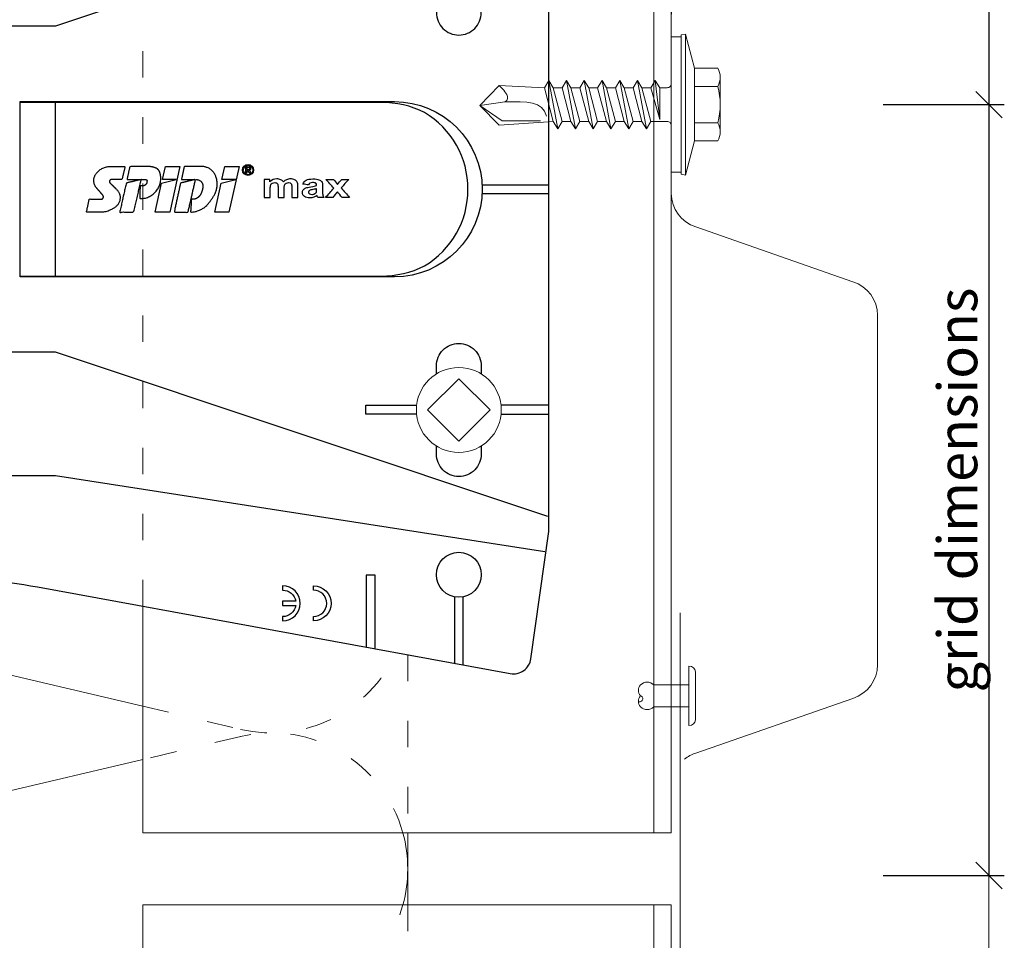
# Model space of a CAD drawing. Units: millimetres. Extents: x -1685 to 11423, y 4 to 6486.
# Drawn here: x 10640 to 10752, y 444 to 549 of the extents above; entities that cross this region are included whole.
import ezdxf

# ---------------------------------------------------------------- set-up
doc = ezdxf.new("R2010")
doc.units = ezdxf.units.MM
doc.linetypes.add('ACAD_ISO03W100', pattern=[30, 12, -18])
doc.layers.get('Defpoints').update_dxf_attribs({"lineweight": 5})
for name, color, linetype, lineweight in [('Bemassung', 3, 'Continuous', 5), ('Dämmung', 30, 'Continuous', 5), ('Fassadenbekleidung', 251, 'Continuous', 13), ('Fassadenniet', 163, 'Continuous', 5), ('Profil-T', 1, 'Continuous', 13), ('Spidi-max-Verbindungsschraube', 6, 'Continuous', 15)]:
    doc.layers.add(name, color=color, linetype=linetype, lineweight=lineweight)
doc.layers.add('Spidi-max', color=6, linetype='Continuous')
doc.layers.add('Text_EN', color=7, linetype='Continuous')
doc.styles.get("Standard").update_dxf_attribs({"font": 'arial.ttf'})
doc.styles.add('Text-H3', font='arial.ttf', dxfattribs={"height": 3})
doc.dimstyles.new('ISO-25', dxfattribs={"dimtxt": 2.5, "dimasz": 3, "dimexe": 1.75, "dimexo": 0.625, "dimtad": 1, "dimtxsty": 'Standard', "dimblk": 'OBLIQUE', "dimcen": 2.5, "dimadec": 0, "dimazin": 0, "dimtfac": 1, "dimtmove": 0, "dimatfit": 3, "dimfxl": 1, "dimarcsym": 0})

# ---------------------------------------------------------------- blocks, each defined once
blk = doc.blocks.new('A$C53AE086D')
at = {"layer": 'Spidi-max-Verbindungsschraube'}
blk.add_lwpolyline([(0, -3.54), (3.54, 0), (0, 3.54), (-3.54, 0)], close=True, dxfattribs=at)
blk.add_circle((0, 0), 4.82, dxfattribs=at)
blk = doc.blocks.new('A$C35DD05BE')
at = {"layer": 'Spidi-max'}
for p, q in [((-9.85, -54), (9.85, -54)), ((1.64, -75.87), (1.64, -75.87)), ((-46.25, -99.3), (-53.81, -99.3)), ((-53.99, -100.3), (-46.25, -100.3))]:
    blk.add_line(p, q, dxfattribs=at)
for points in [[(-44, -2), (-44, -39.37, -0.045289), (-45.14, -51.97), (-54.97, -105.64, 0.426575), (-53.28, -107.98), (-38.84, -110), (38.84, -110), (53.28, -107.98, 0.426575), (54.97, -105.64), (45.14, -51.97, -0.045289), (44, -39.37), (44, -2)], [(-9.85, -50), (-9.85, -90.97, 0.11681), (-8.71, -95.92)], [(8.71, -95.92, 0.117533), (9.85, -90.97), (9.85, -50)], [(-49, -79.8, 1), (-45, -79.8), (-45.5, -79.8, -0.365977), (-46.75, -81.28), (-46.75, -79.8), (-47.25, -79.8), (-47.25, -81.28, -0.365977), (-48.5, -79.8), (-49, -79.8)], [(-29.14, -102.35), (-30.05, -102.35, -0.414214), (-32.6, -99.8), (-32.6, -99.8, -0.414214), (-30.05, -97.25), (-29.14, -97.25)], [(-20.96, -97.25), (-20.05, -97.25, -0.414214), (-17.5, -99.8), (-17.5, -99.8, -0.414214), (-20.05, -102.35), (-20.96, -102.35)], [(20.96, -97.25), (20.05, -97.25, 0.414214), (17.5, -99.8), (17.5, -99.8, 0.414214), (20.05, -102.35), (20.96, -102.35)]]:
    blk.add_lwpolyline(points, format="xyb", dxfattribs=at)
for points in [[(-32.5, -5.8), (-32.5, -54), (-41.11, -109.58)], [(-37.13, -109.9), (-18.5, -54), (-18.5, -5.8)], [(37.13, -109.9), (18.5, -54), (18.5, -5.8)], [(-52.16, -90.3), (-43.8, -90.3), (-43.8, -89.3), (-51.98, -89.3)], [(-25.53, -95.01), (-25.53, -89.25), (-24.52, -89.25), (-24.52, -95.01)], [(-0.5, -102.44), (-0.5, -110)], [(0.5, -102.44), (0.5, -110)], [(-25.53, -104.59), (-25.53, -110), (-24.52, -110), (-24.52, -104.59)]]:
    blk.add_lwpolyline(points, dxfattribs=at)
for points in [[(9.95, -50), (9.95, -92.5, -1), (-9.95, -92.5), (-9.95, -50)], [(2.24, -75.73), (2.24, -75.99, 0.414214), (2.31, -76.06), (2.36, -76.06, 0.414214), (2.47, -75.95), (2.47, -75.73)], [(-48.5, -83.3, 1), (-45.5, -83.3), (-45, -83.3, -1), (-49, -83.3)]]:
    blk.add_lwpolyline(points, format="xyb", close=True, dxfattribs=at)
for points in [[(-2.6, -66.98), (-2.6, -65.34), (0.68, -66.06), (1.1, -67.71), (1.1, -66.17), (2.57, -66.51), (2.57, -68.12)], [(-2.61, -73.71), (-2.61, -72.09), (0.7, -72.82), (1.1, -74.47), (1.1, -72.91), (2.57, -73.22), (2.57, -74.86)]]:
    blk.add_lwpolyline(points, close=True, dxfattribs=at)
blk.add_circle((-43.75, -99.8), 2.55, dxfattribs=at)
blk.add_arc((0, -90.67), 10.17, 211.092, 328.908, dxfattribs=at)
for centre, major_axis in [((2.19, -75.87), (-0.622, 0)), ((2.18, -75.87), (-0.535, 0))]:
    blk.add_ellipse(centre, major_axis=major_axis, ratio=0.999391, dxfattribs=at)
for points, weights, knots in [([(0.71, -60.21), (0.82, -60.11), (0.96, -60.16), (1.1, -60.22), (1.1, -60.37), (1.11, -60.97), (1.12, -61.57), (1.85, -61.74), (2.58, -61.91), (2.58, -61.08), (2.58, -60.24), (2.58, -59.22), (1.76, -58.62), (0.92, -58), (0.14, -58.68), (-0.27, -59.04), (-0.68, -59.39), (-0.81, -59.51), (-0.98, -59.43), (-1.14, -59.35), (-1.14, -59.17), (-1.12, -58.51), (-1.11, -57.85), (-1.86, -57.69), (-2.61, -57.53), (-2.61, -58.35), (-2.61, -59.17), (-2.61, -60.23), (-1.86, -60.98), (-0.95, -61.88), (-0.05, -60.98), (0.33, -60.6), (0.71, -60.21)], [1, 0.833159098896, 1, 0.833159098896, 1, 1, 1, 1, 1, 1, 1, 0.892007878307, 1, 0.781230196943, 1, 1, 1, 0.838345938966, 1, 0.838345938966, 1, 1, 1, 1, 1, 1, 1, 0.923864048308, 1, 0.707163998231, 1, 1, 1], [0, 0, 0, 1.172001, 1.172001, 2.344003, 2.344003, 3.344003, 3.344003, 4.344003, 4.344003, 5.344003, 5.344003, 6.28206, 6.28206, 7.630384, 7.630384, 8.630384, 8.630384, 9.783493, 9.783493, 10.936602, 10.936602, 11.936602, 11.936602, 12.936602, 12.936602, 13.936602, 13.936602, 14.722081, 14.722081, 16.292715, 16.292715, 17.292715, 17.292715, 17.292715]), ([(2.58, -64.54), (2.58, -65.01), (2.39, -65.44), (2.29, -65.68), (2.06, -65.79), (1.81, -65.92), (1.53, -65.95), (0.47, -66.08), (-0.31, -65.36), (-1.1, -64.64), (-1.07, -63.58), (-0.35, -63.6), (0.37, -63.62), (0.37, -63.76), (0.37, -63.9), (0.37, -63.9), (0.37, -63.9), (0.37, -64.33), (0.8, -64.39), (0.87, -64.4), (0.94, -64.41), (1, -64.42), (1.05, -64.38), (1.09, -64.34), (1.09, -64.28), (1.1, -64.02), (1.1, -63.76), (1.1, -63.76), (1.1, -63.75), (-0.75, -63.33), (-2.59, -62.9), (-2.59, -62.11), (-2.59, -61.31), (-0.95, -61.68), (0.7, -62.05), (0.9, -62.88), (1.1, -63.72), (1.1, -62.93), (1.11, -62.14), (1.11, -62.14), (1.11, -62.14), (1.84, -62.29), (2.58, -62.45), (2.58, -63.49), (2.58, -64.54)], [1, 0.979000926488, 1, 0.941476822174, 1, 0.984067991807, 1, 0.909611274342, 1, 0.909611274342, 1, 1, 1, 1, 1, 1, 1, 0.751802319127, 1, 1, 1, 0.911623726072, 1, 0.911623726072, 1, 1, 1, 1, 1, 1, 1, 1, 1, 1, 1, 1, 1, 1, 1, 1, 1, 1, 1, 1, 1], [0, 0, 0, 0.41059, 0.41059, 1.098212, 1.098212, 1.455698, 1.455698, 2.312595, 2.312595, 3.169493, 3.169493, 4.169493, 4.169493, 5.169493, 5.169493, 6.169493, 6.169493, 7.609504, 7.609504, 8.609504, 8.609504, 9.456662, 9.456662, 10.30382, 10.30382, 11.30382, 11.30382, 12.30382, 12.30382, 13.30382, 13.30382, 14.30382, 14.30382, 15.30382, 15.30382, 16.30382, 16.30382, 17.30382, 17.30382, 18.30382, 18.30382, 19.30382, 19.30382, 20.30382, 20.30382, 20.30382]), ([(2.58, -70.6), (2.58, -71.84), (1.4, -72.24), (0.47, -72.56), (-0.43, -72.15), (-1.22, -71.79), (-1.84, -71.17), (-2.59, -70.42), (-2.59, -69.35), (-1.86, -69.4), (-1.13, -69.44), (-1.13, -69.58), (-1.13, -69.71), (-1.13, -69.71), (-1.13, -69.71), (-1.13, -69.86), (-1.06, -70), (-0.86, -70.37), (-0.47, -70.55), (-0.12, -70.7), (0.25, -70.75), (0.58, -70.79), (0.83, -70.57), (1.09, -70.35), (1.09, -70.02), (1.09, -70.02), (1.09, -70.01), (1.09, -69.96), (1.09, -69.91), (-0.76, -69.49), (-2.6, -69.06), (-2.6, -68.27), (-2.6, -67.48), (-0.95, -67.85), (0.7, -68.21), (0.9, -69.03), (1.1, -69.84), (1.1, -69.08), (1.1, -68.31), (1.84, -68.47), (2.58, -68.63), (2.58, -69.61), (2.58, -70.6)], [1, 0.812378627009, 1, 0.930220274156, 1, 0.983752911424, 1, 0.924173742665, 1, 1, 1, 1, 1, 1, 1, 0.969846619907, 1, 0.94539425745, 1, 0.989944802374, 1, 0.910899262729, 1, 0.910899262729, 1, 1, 1, 1, 1, 1, 1, 1, 1, 1, 1, 1, 1, 1, 1, 1, 1, 1, 1], [0, 0, 0, 1.245153, 1.245153, 1.996721, 1.996721, 2.357734, 2.357734, 3.141593, 3.141593, 4.141593, 4.141593, 5.141593, 5.141593, 6.141593, 6.141593, 6.633984, 6.633984, 7.297972, 7.297972, 7.581833, 7.581833, 8.432509, 8.432509, 9.283185, 9.283185, 10.283185, 10.283185, 11.283185, 11.283185, 12.283185, 12.283185, 13.283185, 13.283185, 14.283185, 14.283185, 15.283185, 15.283185, 16.283185, 16.283185, 17.283185, 17.283185, 18.283185, 18.283185, 18.283185]), ([(2.16, -76.02), (2.18, -76.17), (2.32, -76.17), (2.35, -76.17), (2.38, -76.17), (2.55, -76.17), (2.55, -75.99), (2.55, -75.8), (2.55, -75.62), (2.2, -75.62), (1.84, -75.62), (1.84, -75.67), (1.84, -75.73), (1.99, -75.73), (2.14, -75.73), (2.14, -75.81), (2.14, -75.89), (1.99, -75.95), (1.84, -76.02), (1.84, -76.1), (1.84, -76.17), (2, -76.1), (2.16, -76.02)], [1, 0.752468934624, 1, 1, 1, 0.707106781187, 1, 1, 1, 1, 1, 1, 1, 1, 1, 1, 1, 1, 1, 1, 1, 1, 1], [0, 0, 0, 1.437987, 1.437987, 2.437987, 2.437987, 4.008784, 4.008784, 5.008784, 5.008784, 6.008784, 6.008784, 7.008784, 7.008784, 8.008784, 8.008784, 9.008784, 9.008784, 10.008784, 10.008784, 11.008784, 11.008784, 12.008784, 12.008784, 12.008784])]:
    blk.add_rational_spline(points, weights, degree=2, knots=knots, dxfattribs=at)
for points, knots in [([(0.48, -80.02), (0.39, -79.98), (0.24, -79.97), (-0.28, -79.97), (-0.61, -79.97), (-0.94, -79.97), (-0.94, -79.74), (-0.94, -79.51), (-0.94, -79.28), (-0.56, -79.28), (-0.18, -79.28), (0.39, -79.28), (0.52, -79.26), (0.64, -79.22), (0.68, -79.18), (0.74, -79.07), (0.75, -79), (0.75, -78.81), (0.73, -78.71), (0.64, -78.54), (0.57, -78.48), (0.4, -78.41), (0.26, -78.39), (-0.27, -78.39), (-0.6, -78.39), (-0.94, -78.39), (-0.94, -78.16), (-0.94, -77.93), (-0.94, -77.7), (-0.25, -77.7), (0.43, -77.7), (1.12, -77.7), (1.12, -77.91), (1.12, -78.13), (1.12, -78.34), (1.03, -78.34), (0.93, -78.34), (0.84, -78.34), (1.06, -78.57), (1.17, -78.84), (1.17, -79.32), (1.14, -79.46), (1.03, -79.71), (0.95, -79.81), (0.84, -79.88), (0.95, -80), (1.03, -80.12), (1.14, -80.39), (1.17, -80.53), (1.17, -80.87), (1.13, -81.03), (1.01, -81.3), (0.92, -81.4), (0.8, -81.46), (0.72, -81.51), (0.57, -81.53), (-0.06, -81.53), (-0.5, -81.53), (-0.94, -81.53), (-0.94, -81.3), (-0.94, -81.07), (-0.94, -80.84), (-0.54, -80.84), (-0.15, -80.84), (0.44, -80.84), (0.57, -80.82), (0.71, -80.71), (0.75, -80.61), (0.75, -80.38), (0.73, -80.29), (0.63, -80.12), (0.57, -80.06), (0.48, -80.02)], [0, 0, 0, 0, 0.369787, 0.369787, 1, 1, 1, 2, 2, 2, 2.178024, 2.178024, 2.272657, 2.272657, 2.36729, 2.36729, 2.461923, 2.461923, 2.576271, 2.576271, 2.690619, 2.690619, 2.80579, 2.80579, 3, 3, 3, 4, 4, 4, 5, 5, 5, 6, 6, 6, 7, 7, 7, 7.48263, 7.48263, 7.740222, 7.740222, 8, 8, 8, 8.220005, 8.220005, 8.439589, 8.439589, 8.719795, 8.719795, 9, 9, 9, 9.309042, 9.309042, 10, 10, 10, 11, 11, 11, 11.312367, 11.312367, 11.474435, 11.474435, 11.688909, 11.688909, 11.843806, 11.843806, 12, 12, 12, 12]), ([(0.41, -83.66), (0.36, -83.53), (0.32, -83.31), (0.24, -82.75), (0.19, -82.56), (0.1, -82.31), (0.03, -82.21), (-0.15, -82.07), (-0.26, -82.04), (-0.55, -82.04), (-0.7, -82.12), (-0.92, -82.42), (-0.98, -82.63), (-0.98, -83.06), (-0.96, -83.2), (-0.87, -83.47), (-0.8, -83.59), (-0.71, -83.71), (-0.72, -83.72), (-0.74, -83.72), (-0.85, -83.76), (-0.9, -83.78), (-0.94, -83.8), (-0.94, -84.03), (-0.94, -84.25), (-0.94, -84.48), (-0.84, -84.42), (-0.75, -84.38), (-0.57, -84.34), (-0.44, -84.33), (-0.26, -84.33), (-0.05, -84.33), (0.16, -84.33), (0.37, -84.33), (0.61, -84.33), (0.77, -84.3), (0.95, -84.18), (1.02, -84.07), (1.14, -83.77), (1.17, -83.54), (1.17, -82.9), (1.12, -82.64), (0.93, -82.3), (0.78, -82.18), (0.58, -82.11), (0.55, -82.32), (0.52, -82.53), (0.49, -82.73), (0.59, -82.78), (0.65, -82.83), (0.69, -82.9), (0.73, -82.97), (0.75, -83.07), (0.75, -83.37), (0.73, -83.49), (0.64, -83.62), (0.56, -83.66), (0.44, -83.66), (0.42, -83.66), (0.41, -83.66)], [0, 0, 0, 0, 0.148041, 0.148041, 0.258062, 0.258062, 0.368783, 0.368783, 0.478961, 0.478961, 0.645605, 0.645605, 0.812249, 0.812249, 0.906414, 0.906414, 1, 1, 1, 1.314965, 1.314965, 2, 2, 2, 3, 3, 3, 3.5, 3.5, 4, 4, 4, 5, 5, 5, 5.191958, 5.191958, 5.384852, 5.384852, 5.576718, 5.576718, 5.788116, 5.788116, 6, 6, 6, 7, 7, 7, 8, 8, 8, 8.236773, 8.236773, 8.589262, 8.589262, 8.939932, 8.939932, 9, 9, 9, 9]), ([(-0.5, -83.47), (-0.57, -83.35), (-0.6, -83.23), (-0.6, -83), (-0.57, -82.91), (-0.46, -82.76), (-0.39, -82.73), (-0.24, -82.73), (-0.18, -82.77), (-0.13, -82.86), (-0.1, -82.92), (-0.06, -83.05), (-0.03, -83.24), (0, -83.43), (0.03, -83.57), (0.05, -83.66), (0.02, -83.66), (-0.02, -83.66), (-0.19, -83.66), (-0.28, -83.65), (-0.32, -83.63), (-0.39, -83.6), (-0.45, -83.55), (-0.5, -83.47)], [0, 0, 0, 0, 0.272153, 0.272153, 0.516082, 0.516082, 0.756894, 0.756894, 1, 1, 1, 2, 2, 2, 3, 3, 3, 3.216255, 3.216255, 4, 4, 4, 5, 5, 5, 5]), ([(-0.94, -84.68), (-0.94, -84.95), (-0.94, -85.22), (-0.94, -85.49), (-0.72, -85.67), (-0.51, -85.84), (-0.3, -86.02), (-0.51, -86.2), (-0.72, -86.38), (-0.94, -86.55), (-0.94, -86.83), (-0.94, -87.12), (-0.94, -87.4), (-0.57, -87.08), (-0.21, -86.76), (0.15, -86.43), (0.47, -86.73), (0.8, -87.02), (1.12, -87.32), (1.12, -87.05), (1.12, -86.78), (1.12, -86.51), (0.93, -86.35), (0.74, -86.18), (0.55, -86.02), (0.74, -85.87), (0.93, -85.71), (1.12, -85.56), (1.12, -85.28), (1.12, -85), (1.12, -84.72), (0.79, -85.02), (0.46, -85.32), (0.12, -85.62), (-0.23, -85.31), (-0.58, -84.99), (-0.94, -84.68)], [0, 0, 0, 0, 1, 1, 1, 2, 2, 2, 3, 3, 3, 4, 4, 4, 5, 5, 5, 6, 6, 6, 7, 7, 7, 8, 8, 8, 9, 9, 9, 10, 10, 10, 11, 11, 11, 12, 12, 12, 12])]:
    blk.add_open_spline(points, degree=3, knots=knots, dxfattribs=at)
blk = doc.blocks.new('A$C2F906A9F')
at = {"layer": 'Profil-T'}
for p, q in [((0, 0), (-60, 0)), ((0, -8.14), (-60, -8.14))]:
    blk.add_line(p, q, dxfattribs=at)
for points in [[(-2, 0), (-2, 178.56)], [(0, 0), (0, 178.56)], [(-60, 0), (-60, 25.73)], [(-60, -33.88), (-60, -8.14)], [(-2, -186.71), (-2, -8.14)], [(0, -186.71), (0, -8.14)]]:
    blk.add_lwpolyline(points, dxfattribs=at)
at = {"layer": 'Profil-T', "linetype": 'ACAD_ISO03W100', "ltscale": 0.25}
blk.add_lwpolyline([(-60, 25.73), (-60, 120.4)], dxfattribs=at)
blk = doc.blocks.new('A$Cfea2e7c3')
at = {"layer": 'Fassadenniet'}
blk.add_lwpolyline([(0.75, 2.72), (0.75, -2.72, -0.38449), (0, -3.37), (0, 3.37, -0.38449)], format="xyb", close=True, dxfattribs=at)
for points in [[(0, 1.25), (-4, 1.25, 0.414214), (-5.49, 1.25, 0.409512), (-5.49, 0, -1.132371), (-5.74, -0.63)], [(0, -1.25), (-4, -1.25, -0.414214), (-5.49, -1.25, -0.409512), (-5.49, 0, -0.133004)]]:
    blk.add_lwpolyline(points, format="xyb", dxfattribs=at)
blk = doc.blocks.new('A$C4AD739B4')
at = {"layer": 'Spidi-max-Verbindungsschraube'}
for p, q in [((7.9, -1.1), (-7.9, -1.1)), ((8, -1.6), (-8, -1.6)), ((-3.31, -1.6), (3.31, -1.6)), ((-4.13, -2.64), (-4.13, -5.28)), ((-2.06, -2.64), (-2.06, -5.28)), ((2.06, -2.64), (2.06, -5.28)), ((4.13, -2.64), (4.13, -5.28)), ((-3.1, -5.55), (3.1, -5.55))]:
    blk.add_line(p, q, dxfattribs=at)
for points in [[(-2.39, 0, 0.414214), (-1.91, 0.48)], [(1.91, 0.48, 0.414214), (2.39, 0)], [(-4.13, -5.28, 0.266469), (-2.06, -5.28)], [(-2.06, -5.28, 0.133235), (2.06, -5.28)], [(2.06, -5.28, 0.266469), (4.13, -5.28)]]:
    blk.add_lwpolyline(points, format="xyb", dxfattribs=at)
for points in [[(-8, -1.6), (-7.9, -1.1)], [(8, -1.6), (7.9, -1.1)], [(-8, -1.6), (-4.13, -2.64)], [(4.13, -2.64), (8, -1.6)], [(-4.13, -2.64), (4.13, -2.64)]]:
    blk.add_lwpolyline(points, dxfattribs=at)
blk.add_lwpolyline([(7.67, 0), (-7.67, 0), (-7.67, -1.1), (7.67, -1.1)], close=True, dxfattribs=at)
for points in [[(-0.09, 21.73), (-0.09, 21.73), (-2.34, 19.55), (-2.34, 19.55)], [(-0.09, 21.73), (-0.09, 21.73), (-1.83, 19.21), (-1.83, 19.21)], [(-0.09, 21.73), (-0.09, 21.73), (2.16, 19.55), (2.16, 19.55)], [(-0.09, 21.73), (-0.09, 21.73), (0.31, 18.88), (0.31, 18.88)], [(-2.34, 19.55), (-2.34, 19.55), (-1.91, 13.4), (-1.91, 13.4)], [(-1.83, 19.21), (-1.83, 19.21), (-1.83, 14.85), (-1.83, 14.85)], [(1.46, 18.88), (1.46, 18.88), (1.62, 19.01), (1.62, 19.01)], [(1.62, 19.01), (1.62, 19.01), (1.79, 19.16), (1.79, 19.16)], [(1.79, 19.16), (1.79, 19.16), (1.97, 19.34), (1.97, 19.34)], [(2.16, 19.55), (2.16, 19.55), (1.91, 14.41), (1.91, 14.41)], [(1.97, 19.34), (1.97, 19.34), (2.15, 19.55), (2.15, 19.55)], [(0.31, 18.88), (0.36, 16.43), (0.39, 14.54), (-1.32, 14.17)], [(0.31, 18.88), (0.31, 18.88), (0.39, 18.77), (0.39, 18.77)], [(0.39, 18.77), (0.39, 18.77), (0.47, 18.68), (0.47, 18.68)], [(0.47, 18.68), (0.47, 18.68), (0.56, 18.63), (0.56, 18.63)], [(0.56, 18.63), (0.56, 18.63), (0.67, 18.59), (0.67, 18.59)], [(0.67, 18.59), (0.67, 18.59), (0.78, 18.58), (0.78, 18.58)], [(0.78, 18.58), (0.78, 18.58), (0.9, 18.59), (0.9, 18.59)], [(0.9, 18.59), (0.9, 18.59), (1.02, 18.63), (1.02, 18.63)], [(1.02, 18.63), (1.02, 18.63), (1.16, 18.68), (1.16, 18.68)], [(1.16, 18.68), (1.16, 18.68), (1.3, 18.77), (1.3, 18.77)], [(1.3, 18.77), (1.3, 18.77), (1.46, 18.88), (1.46, 18.88)], [(-2.75, 12.9), (-2.75, 12.9), (2.75, 13.9), (2.75, 13.9)], [(-1.91, 13.4), (-1.91, 13.4), (1.91, 14.41), (1.91, 14.41)], [(2.75, 13.9), (2.75, 13.9), (1.91, 14.41), (1.91, 14.41)], [(2.75, 13.9), (2.75, 13.9), (1.91, 13.4), (1.91, 13.4)], [(-2.75, 12.9), (-2.75, 12.9), (-1.91, 13.4), (-1.91, 13.4)], [(-2.75, 12.9), (-2.75, 12.9), (-1.91, 12.39), (-1.91, 12.39)], [(-1.91, 12.39), (-1.91, 12.39), (1.91, 13.4), (1.91, 13.4)], [(-1.91, 11.39), (-1.91, 11.39), (1.91, 12.39), (1.91, 12.39)], [(-1.91, 11.39), (-1.91, 11.39), (-1.91, 12.39), (-1.91, 12.39)], [(1.91, 12.39), (1.91, 12.39), (1.91, 13.4), (1.91, 13.4)], [(2.75, 11.89), (2.75, 11.89), (1.91, 12.39), (1.91, 12.39)], [(-2.75, 10.88), (-2.75, 10.88), (2.75, 11.89), (2.75, 11.89)], [(-2.75, 10.88), (-2.75, 10.88), (-1.91, 11.39), (-1.91, 11.39)], [(1.91, 11.39), (1.91, 11.39), (-1.91, 10.38), (-1.91, 10.38)], [(2.75, 11.89), (2.75, 11.89), (1.91, 11.39), (1.91, 11.39)], [(1.91, 10.38), (1.91, 10.38), (1.91, 11.39), (1.91, 11.39)], [(-2.75, 10.88), (-2.75, 10.88), (-1.91, 10.38), (-1.91, 10.38)], [(-1.91, 9.37), (-1.91, 9.37), (-1.91, 10.38), (-1.91, 10.38)], [(-1.91, 9.37), (-1.91, 9.37), (1.91, 10.38), (1.91, 10.38)], [(2.75, 9.88), (2.75, 9.88), (1.91, 10.38), (1.91, 10.38)], [(-2.75, 8.87), (-2.75, 8.87), (2.75, 9.88), (2.75, 9.88)], [(-2.75, 8.87), (-2.75, 8.87), (-1.91, 9.37), (-1.91, 9.37)], [(1.91, 9.37), (1.91, 9.37), (-1.91, 8.37), (-1.91, 8.37)], [(2.75, 9.88), (2.75, 9.88), (1.91, 9.37), (1.91, 9.37)], [(1.91, 8.37), (1.91, 8.37), (1.91, 9.37), (1.91, 9.37)], [(-1.91, 8.37), (-1.91, 8.37), (-2.75, 8.87), (-2.75, 8.87)], [(-2.75, 6.85), (-2.75, 6.85), (2.75, 7.86), (2.75, 7.86)], [(1.91, 8.37), (1.91, 8.37), (-1.91, 7.36), (-1.91, 7.36)], [(-1.91, 7.36), (-1.91, 7.36), (-1.91, 8.37), (-1.91, 8.37)], [(2.75, 7.86), (2.75, 7.86), (1.91, 8.37), (1.91, 8.37)], [(2.75, 7.86), (2.75, 7.86), (1.91, 7.36), (1.91, 7.36)], [(-2.75, 6.85), (-2.75, 6.85), (-1.91, 7.36), (-1.91, 7.36)], [(-2.75, 6.85), (-2.75, 6.85), (-1.91, 6.35), (-1.91, 6.35)], [(-1.91, 6.35), (-1.91, 6.35), (1.91, 7.36), (1.91, 7.36)], [(1.91, 6.35), (1.91, 6.35), (1.91, 7.36), (1.91, 7.36)], [(-2.75, 4.84), (-2.75, 4.84), (2.75, 5.85), (2.75, 5.85)], [(-1.91, 5.34), (-1.91, 5.34), (1.91, 6.35), (1.91, 6.35)], [(-1.91, 5.34), (-1.91, 5.34), (-1.91, 6.35), (-1.91, 6.35)], [(2.75, 5.85), (2.75, 5.85), (1.91, 6.35), (1.91, 6.35)], [(2.75, 5.85), (2.75, 5.85), (1.91, 5.34), (1.91, 5.34)], [(-2.75, 4.84), (-2.75, 4.84), (-1.91, 5.34), (-1.91, 5.34)], [(-2.75, 4.84), (-2.75, 4.84), (-1.91, 4.34), (-1.91, 4.34)], [(1.91, 5.34), (1.91, 5.34), (-1.91, 4.34), (-1.91, 4.34)], [(1.91, 4.34), (1.91, 4.34), (1.91, 5.34), (1.91, 5.34)], [(-2.75, 2.83), (-2.75, 2.83), (2.75, 3.83), (2.75, 3.83)], [(-1.91, 3.33), (-1.91, 3.33), (-1.91, 4.34), (-1.91, 4.34)], [(-1.91, 3.33), (-1.91, 3.33), (1.91, 4.34), (1.91, 4.34)], [(2.75, 3.83), (2.75, 3.83), (1.91, 4.34), (1.91, 4.34)], [(2.75, 3.83), (2.75, 3.83), (1.91, 3.33), (1.91, 3.33)], [(-2.75, 2.83), (-2.75, 2.83), (-1.91, 3.33), (-1.91, 3.33)], [(-1.91, 2.32), (-1.91, 2.32), (-2.75, 2.83), (-2.75, 2.83)], [(1.91, 3.33), (1.91, 3.33), (-1.91, 2.32), (-1.91, 2.32)], [(-1.91, 0.48), (-1.91, 0.48), (-1.91, 2.32), (-1.91, 2.32)], [(1.91, 2.32), (1.91, 2.32), (-1.68, 1.31), (-1.68, 1.31)], [(1.91, 2.32), (1.91, 2.32), (1.91, 3.33), (1.91, 3.33)], [(2.75, 1.82), (2.75, 1.82), (1.91, 2.32), (1.91, 2.32)], [(-1.68, 1.31), (-1.68, 1.31), (2.75, 1.82), (2.75, 1.82)], [(1.91, 1.31), (1.91, 1.31), (-1.68, 1.31), (-1.68, 1.31)], [(1.91, 1.31), (1.91, 1.31), (2.75, 1.82), (2.75, 1.82)], [(1.91, 0.48), (1.91, 0.48), (1.91, 1.31), (1.91, 1.31)]]:
    blk.add_open_spline(points, degree=3, dxfattribs=at)
blk = doc.blocks.new('_Oblique')
at = {"color": 0, "linetype": 'ByBlock', "lineweight": -2}
blk.add_line((-0.5, -0.5), (0.5, 0.5), dxfattribs=at)
blk = doc.blocks.new('*D127')
at = {"layer": 'Bemassung', "color": 0, "lineweight": -2, "transparency": 16777216}
for p, q in [((10738.08, 539.08), (10751.85, 539.08)), ((10750.1, 539.08), (10750.1, 451.58)), ((10738.08, 451.58), (10751.85, 451.58))]:
    blk.add_line(p, q, dxfattribs=at)
at = {"layer": 'Defpoints', "color": 0, "transparency": 16777216}
for p in [(10737.45, 539.08), (10737.45, 451.58), (10750.1, 451.58)]:
    blk.add_point(p, dxfattribs=at)
at = {"layer": 'Bemassung', "color": 0, "lineweight": -2, "transparency": 16777216, "xscale": 3, "yscale": 3, "zscale": 3}
for p, rotation in [((10750.1, 539.08), 90), ((10750.1, 451.58), 270)]:
    blk.add_blockref('_Oblique', p, dxfattribs=dict(at, rotation=rotation))
blk = doc.blocks.new('A$C9b0f8093')
at = {"layer": 'Dämmung'}
for p, q in [((-81.04, -152.19), (-30.08, -164.18)), ((-30.08, -170.23), (-81.04, -182.23))]:
    blk.add_line(p, q, dxfattribs=at)
at = {"layer": 'Dämmung', "linetype": 'ACAD_ISO03W100', "ltscale": 0.25}
for p, q in [((-30.08, -164.18), (-18.96, -166.8)), ((-18.96, -167.62), (-30.08, -170.23))]:
    blk.add_line(p, q, dxfattribs=at)
for points in [[(0, -158.34), (0, -178.56)], [(0, -186.71), (0, -206.93)]]:
    blk.add_lwpolyline(points, dxfattribs=at)
at = {"layer": 'Dämmung', "ltscale": 0.25}
blk.add_lwpolyline([(0, -178.56), (0, -186.71)], dxfattribs=at)
at = {"layer": 'Dämmung', "linetype": 'ACAD_ISO03W100', "ltscale": 0.25}
for centre, start, end in [((-15.43, -151.78), 256.7595, 335.8616), ((-15.43, -182.64), 15.3014, 103.2405), ((-15.43, -182.64), 256.7595, 344.6986)]:
    blk.add_arc(centre, 15.43, start, end, dxfattribs=at)
at = {"layer": 'Dämmung', "ltscale": 0.25}
blk.add_arc((-15.43, -182.64), 15.43, 344.6986, 15.3014, dxfattribs=at)
blk = doc.blocks.new('*D149')
at = {"layer": 'Bemassung', "color": 0, "lineweight": -2, "transparency": 16777216}
for p, q in [((10738.08, 626.58), (10751.85, 626.58)), ((10750.1, 626.58), (10750.1, 539.08)), ((10738.08, 539.08), (10751.85, 539.08))]:
    blk.add_line(p, q, dxfattribs=at)
at = {"layer": 'Defpoints', "color": 0, "transparency": 16777216}
for p in [(10737.45, 626.58), (10737.45, 539.08), (10750.1, 539.08)]:
    blk.add_point(p, dxfattribs=at)
at = {"layer": 'Bemassung', "color": 0, "lineweight": -2, "transparency": 16777216, "xscale": 3, "yscale": 3, "zscale": 3}
for p, rotation in [((10750.1, 626.58), 90), ((10750.1, 539.08), 270)]:
    blk.add_blockref('_Oblique', p, dxfattribs=dict(at, rotation=rotation))

msp = doc.modelspace()

# ---------------------------------------------------------------- linework, layer by layer
at = {"layer": 'Bemassung'}
msp.add_line((10750.098, 451.582), (10750.098, 364.082), dxfattribs=at)
at = {"layer": 'Fassadenbekleidung'}
msp.add_lwpolyline([(10715.551, 464.785, -0.0915566), (10716.831, 465.472), (10734.669, 471.692, 0.3261518), (10737.45, 475.502), (10737.45, 515.162, 0.3261518), (10734.669, 518.972), (10716.831, 525.192, -0.3261518), (10714.05, 529.002), (10714.05, 549.162, -0.3261518), (10716.831, 552.972), (10734.669, 559.192, 0.3261518), (10737.45, 563.002), (10737.45, 602.662, 0.3261518), (10734.669, 606.472), (10716.831, 612.692, -0.3261518), (10714.05, 616.502), (10714.05, 634.973)], format="xyb", dxfattribs=at)
msp.add_lwpolyline([(10715.053, 427.131), (10715.05, 481.409)], dxfattribs=at)

# ---------------------------------------------------------------- block references
at = {"layer": 'Dämmung'}
msp.add_blockref('A$C9b0f8093', (10684.13, 634.973), dxfattribs=at)
at = {"layer": 'Fassadenniet'}
msp.add_blockref('A$Cfea2e7c3', (10716.053, 471.972), dxfattribs=at)
at = {"layer": 'Profil-T'}
msp.add_blockref('A$C2F906A9F', (10714.05, 456.409), dxfattribs=at)
at = {"layer": 'Spidi-max', "rotation": 90}
msp.add_blockref('A$C35DD05BE', (10590.13, 529.473), dxfattribs=at)
at = {"layer": 'Spidi-max-Verbindungsschraube'}
for name, p, rotation in [('A$C4AD739B4', (10714.05, 539.082), 90), ('A$C53AE086D', (10689.93, 504.423), 89.99999999999999)]:
    msp.add_blockref(name, p, dxfattribs=dict(at, rotation=rotation))

# ---------------------------------------------------------------- texts
at = {"layer": 'Text_EN', "color": 3, "insert": (10746.527, 495.332), "char_height": 4.5, "attachment_point": 5, "rotation": 90, "style": 'Text-H3'}
msp.add_mtext_dynamic_manual_height_columns('grid dimensions', width=100, gutter_width=1, heights=[0], dxfattribs=at)

# ---------------------------------------------------------------- dimensions: what is measured, and where the dimension line sits
at = {"layer": 'Bemassung'}
for base, p1, p2, picture, middle in [((10750.098, 539.082), (10737.45, 626.582), (10737.45, 539.082), '*D149', (10750.098, 603.682)), ((10750.098, 451.582), (10737.45, 539.082), (10737.45, 451.582), '*D127', (10750.098, 516.182))]:
    dim = msp.add_linear_dim(base=base, p1=p1, p2=p2, angle=90, text=' ', dimstyle='ISO-25', dxfattribs=at)
    dim.commit()
    dim.dimension.update_dxf_attribs({"geometry": picture, "text_midpoint": middle, "dimtype": 160})

doc.saveas('drawing.dxf')
